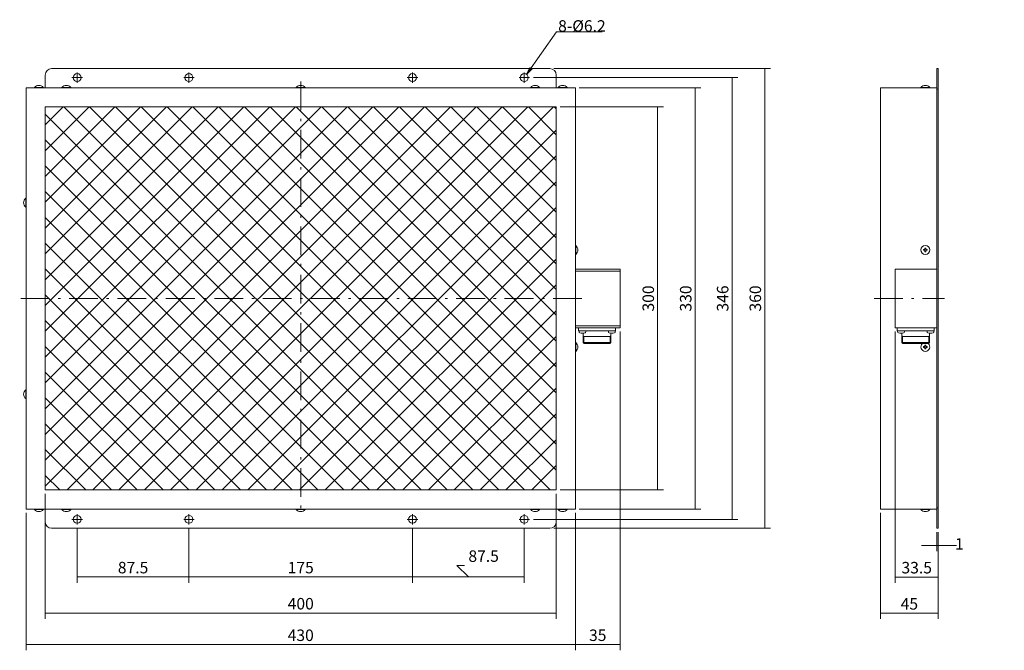
# Model space of a CAD drawing. Units: millimetres. Extents: x 277 to 1048, y 194 to 688.
import ezdxf

# ---------------------------------------------------------------- set-up
doc = ezdxf.new("R2010")
doc.units = ezdxf.units.MM
doc.header["$LTSCALE"] = 0.75
doc.linetypes.add('DASHDOT', pattern=[50.5, 30, -9, 2.5, -9])
for name, color, linetype, lineweight in [('1', 7, 'Continuous', 9), ('5', 1, 'DASHDOT', 9), ('8', 4, 'Continuous', 9), ('9', 2, 'Continuous', 9)]:
    doc.layers.add(name, color=color, linetype=linetype, lineweight=lineweight)
doc.styles.get("Standard").update_dxf_attribs({"font": 'txt', "bigfont": 'bigfont'})
doc.styles.add('ＭＳ ゴシック', font='txt')
doc.dimstyles.get("Standard").update_dxf_attribs({"dimtxt": 0.18, "dimasz": 0.18, "dimexe": 0.18, "dimexo": 0.0625, "dimgap": 0.09, "dimtad": 0, "dimtih": 1, "dimtoh": 1, "dimdec": 4, "dimzin": 0, "dimdsep": 46, "dimtxsty": 'Standard', "dimcen": 0.09, "dimadec": 0, "dimazin": 0, "dimtfac": 1, "dimtdec": 4, "dimtofl": 0, "dimtmove": 0, "dimatfit": 3, "dimfxl": 1, "dimtolj": 1, "dimtzin": 0, "dimarcsym": 0})

# ---------------------------------------------------------------- blocks, each defined once
blk = doc.blocks.new('_OPEN')
at = {"color": 0}
for q in [(-1, 0.17), (-1, -0.17), (-1, 0)]:
    blk.add_line((0, 0), q, dxfattribs=at)
blk = doc.blocks.new('_ARROWFILLED')
at = {"color": 0}
blk.add_solid([(0, 0), (-1, -0.17), (-1, 0.17), (0, 0)], dxfattribs=at)
blk = doc.blocks.new('Dim1')
at = {"layer": '8', "color": 4, "linetype": 'Continuous', "lineweight": 9}
for p, q in [((995.25, 286.62), (995.25, 271.7)), ((996.25, 286.62), (996.25, 271.7)), ((983.25, 276.2), (1010.58, 276.2))]:
    blk.add_line(p, q, dxfattribs=at)
at = {"layer": '8', "color": 4, "linetype": 'Continuous', "lineweight": 9, "xscale": 6, "yscale": 6, "zscale": 6}
for p, rotation in [((995.25, 276.2), 359.9999999999997), ((996.25, 276.2), 179.9999999999995)]:
    blk.add_blockref('_ARROWFILLED', p, dxfattribs=dict(at, rotation=rotation))
at = {"layer": '8', "color": 4, "linetype": 'Continuous', "lineweight": 9, "insert": (1012.83, 276.2), "char_height": 9, "width": 10.7143, "attachment_point": 5, "style": 'ＭＳ ゴシック'}
blk.add_mtext('1', dxfattribs=at)
blk = doc.blocks.new('*G18')
at = {"layer": '5', "color": 1, "linetype": 'DASHDOT', "lineweight": 9}
blk.add_line((322.31, 642.62), (322.31, 646.72), dxfattribs=at)
blk = doc.blocks.new('*G19')
at = {"layer": '5', "color": 1, "linetype": 'DASHDOT', "lineweight": 9}
blk.add_line((322.31, 642.62), (318.21, 642.62), dxfattribs=at)
blk = doc.blocks.new('*G20')
at = {"layer": '5', "color": 1, "linetype": 'DASHDOT', "lineweight": 9}
blk.add_line((322.31, 642.62), (322.31, 638.52), dxfattribs=at)
blk = doc.blocks.new('*G21')
at = {"layer": '5', "color": 1, "linetype": 'DASHDOT', "lineweight": 9}
blk.add_line((322.31, 642.62), (326.41, 642.62), dxfattribs=at)
blk = doc.blocks.new('*G17')
for name in ['*G19', '*G18', '*G20', '*G21']:
    blk.add_blockref(name, (0, 0))
blk = doc.blocks.new('*G23')
at = {"layer": '5', "color": 1, "linetype": 'DASHDOT', "lineweight": 9}
blk.add_line((409.81, 642.62), (409.81, 646.72), dxfattribs=at)
blk = doc.blocks.new('*G24')
at = {"layer": '5', "color": 1, "linetype": 'DASHDOT', "lineweight": 9}
blk.add_line((409.81, 642.62), (405.71, 642.62), dxfattribs=at)
blk = doc.blocks.new('*G25')
at = {"layer": '5', "color": 1, "linetype": 'DASHDOT', "lineweight": 9}
blk.add_line((409.81, 642.62), (409.81, 638.52), dxfattribs=at)
blk = doc.blocks.new('*G26')
at = {"layer": '5', "color": 1, "linetype": 'DASHDOT', "lineweight": 9}
blk.add_line((409.81, 642.62), (413.91, 642.62), dxfattribs=at)
blk = doc.blocks.new('*G22')
for name in ['*G24', '*G23', '*G25', '*G26']:
    blk.add_blockref(name, (0, 0))
blk = doc.blocks.new('*G28')
at = {"layer": '5', "color": 1, "linetype": 'DASHDOT', "lineweight": 9}
blk.add_line((584.81, 642.62), (584.81, 646.72), dxfattribs=at)
blk = doc.blocks.new('*G29')
at = {"layer": '5', "color": 1, "linetype": 'DASHDOT', "lineweight": 9}
blk.add_line((584.81, 642.62), (580.71, 642.62), dxfattribs=at)
blk = doc.blocks.new('*G30')
at = {"layer": '5', "color": 1, "linetype": 'DASHDOT', "lineweight": 9}
blk.add_line((584.81, 642.62), (584.81, 638.52), dxfattribs=at)
blk = doc.blocks.new('*G31')
at = {"layer": '5', "color": 1, "linetype": 'DASHDOT', "lineweight": 9}
blk.add_line((584.81, 642.62), (588.91, 642.62), dxfattribs=at)
blk = doc.blocks.new('*G27')
for name in ['*G29', '*G28', '*G30', '*G31']:
    blk.add_blockref(name, (0, 0))
blk = doc.blocks.new('*G33')
at = {"layer": '5', "color": 1, "linetype": 'DASHDOT', "lineweight": 9}
blk.add_line((672.31, 642.62), (672.31, 646.72), dxfattribs=at)
blk = doc.blocks.new('*G34')
at = {"layer": '5', "color": 1, "linetype": 'DASHDOT', "lineweight": 9}
blk.add_line((672.31, 642.62), (668.21, 642.62), dxfattribs=at)
blk = doc.blocks.new('*G35')
at = {"layer": '5', "color": 1, "linetype": 'DASHDOT', "lineweight": 9}
blk.add_line((672.31, 642.62), (672.31, 638.52), dxfattribs=at)
blk = doc.blocks.new('*G36')
at = {"layer": '5', "color": 1, "linetype": 'DASHDOT', "lineweight": 9}
blk.add_line((672.31, 642.62), (676.41, 642.62), dxfattribs=at)
blk = doc.blocks.new('*G32')
for name in ['*G34', '*G33', '*G35', '*G36']:
    blk.add_blockref(name, (0, 0))
blk = doc.blocks.new('*G38')
at = {"layer": '5', "color": 1, "linetype": 'DASHDOT', "lineweight": 9}
blk.add_line((672.31, 296.62), (672.31, 300.72), dxfattribs=at)
blk = doc.blocks.new('*G39')
at = {"layer": '5', "color": 1, "linetype": 'DASHDOT', "lineweight": 9}
blk.add_line((672.31, 296.62), (668.21, 296.62), dxfattribs=at)
blk = doc.blocks.new('*G40')
at = {"layer": '5', "color": 1, "linetype": 'DASHDOT', "lineweight": 9}
blk.add_line((672.31, 296.62), (672.31, 292.52), dxfattribs=at)
blk = doc.blocks.new('*G41')
at = {"layer": '5', "color": 1, "linetype": 'DASHDOT', "lineweight": 9}
blk.add_line((672.31, 296.62), (676.41, 296.62), dxfattribs=at)
blk = doc.blocks.new('*G37')
for name in ['*G38', '*G39', '*G40', '*G41']:
    blk.add_blockref(name, (0, 0))
blk = doc.blocks.new('*G43')
at = {"layer": '5', "color": 1, "linetype": 'DASHDOT', "lineweight": 9}
blk.add_line((584.81, 296.62), (584.81, 300.72), dxfattribs=at)
blk = doc.blocks.new('*G44')
at = {"layer": '5', "color": 1, "linetype": 'DASHDOT', "lineweight": 9}
blk.add_line((584.81, 296.62), (580.71, 296.62), dxfattribs=at)
blk = doc.blocks.new('*G45')
at = {"layer": '5', "color": 1, "linetype": 'DASHDOT', "lineweight": 9}
blk.add_line((584.81, 296.62), (584.81, 292.52), dxfattribs=at)
blk = doc.blocks.new('*G46')
at = {"layer": '5', "color": 1, "linetype": 'DASHDOT', "lineweight": 9}
blk.add_line((584.81, 296.62), (588.91, 296.62), dxfattribs=at)
blk = doc.blocks.new('*G42')
for name in ['*G43', '*G44', '*G45', '*G46']:
    blk.add_blockref(name, (0, 0))
blk = doc.blocks.new('*G48')
at = {"layer": '5', "color": 1, "linetype": 'DASHDOT', "lineweight": 9}
blk.add_line((409.81, 296.62), (409.81, 300.72), dxfattribs=at)
blk = doc.blocks.new('*G49')
at = {"layer": '5', "color": 1, "linetype": 'DASHDOT', "lineweight": 9}
blk.add_line((409.81, 296.62), (405.71, 296.62), dxfattribs=at)
blk = doc.blocks.new('*G50')
at = {"layer": '5', "color": 1, "linetype": 'DASHDOT', "lineweight": 9}
blk.add_line((409.81, 296.62), (409.81, 292.52), dxfattribs=at)
blk = doc.blocks.new('*G51')
at = {"layer": '5', "color": 1, "linetype": 'DASHDOT', "lineweight": 9}
blk.add_line((409.81, 296.62), (413.91, 296.62), dxfattribs=at)
blk = doc.blocks.new('*G47')
for name in ['*G48', '*G49', '*G50', '*G51']:
    blk.add_blockref(name, (0, 0))
blk = doc.blocks.new('*G53')
at = {"layer": '5', "color": 1, "linetype": 'DASHDOT', "lineweight": 9}
blk.add_line((322.31, 296.62), (322.31, 300.72), dxfattribs=at)
blk = doc.blocks.new('*G54')
at = {"layer": '5', "color": 1, "linetype": 'DASHDOT', "lineweight": 9}
blk.add_line((322.31, 296.62), (318.21, 296.62), dxfattribs=at)
blk = doc.blocks.new('*G55')
at = {"layer": '5', "color": 1, "linetype": 'DASHDOT', "lineweight": 9}
blk.add_line((322.31, 296.62), (322.31, 292.52), dxfattribs=at)
blk = doc.blocks.new('*G56')
at = {"layer": '5', "color": 1, "linetype": 'DASHDOT', "lineweight": 9}
blk.add_line((322.31, 296.62), (326.41, 296.62), dxfattribs=at)
blk = doc.blocks.new('*G52')
for name in ['*G53', '*G54', '*G55', '*G56']:
    blk.add_blockref(name, (0, 0))
blk = doc.blocks.new('Dim2')
at = {"layer": '8', "color": 4, "linetype": 'Continuous', "lineweight": 9}
for p, q in [((297.31, 316.62), (297.31, 218.72)), ((697.31, 316.62), (697.31, 218.72)), ((697.31, 223.22), (297.31, 223.22))]:
    blk.add_line(p, q, dxfattribs=at)
at = {"layer": '8', "color": 4, "linetype": 'Continuous', "lineweight": 9, "xscale": 6, "yscale": 6, "zscale": 6}
for p, rotation in [((297.31, 223.22), 179.9999999999998), ((697.31, 223.22), 359.9999999999997)]:
    blk.add_blockref('_ARROWFILLED', p, dxfattribs=dict(at, rotation=rotation))
at = {"layer": '8', "color": 4, "linetype": 'Continuous', "lineweight": 9, "insert": (497.31, 223.22), "char_height": 9, "width": 115.7143, "attachment_point": 8, "style": 'ＭＳ ゴシック'}
blk.add_mtext('400', dxfattribs=at)
blk = doc.blocks.new('Dim3')
at = {"layer": '8', "color": 4, "linetype": 'Continuous', "lineweight": 9}
for p, q in [((282.31, 301.62), (282.31, 194.03)), ((712.31, 301.62), (712.31, 194.03)), ((712.31, 198.53), (282.31, 198.53))]:
    blk.add_line(p, q, dxfattribs=at)
at = {"layer": '8', "color": 4, "linetype": 'Continuous', "lineweight": 9, "xscale": 6, "yscale": 6, "zscale": 6}
for p, rotation in [((282.31, 198.53), 179.9999999999998), ((712.31, 198.53), 359.9999999999997)]:
    blk.add_blockref('_ARROWFILLED', p, dxfattribs=dict(at, rotation=rotation))
at = {"layer": '8', "color": 4, "linetype": 'Continuous', "lineweight": 9, "insert": (497.31, 198.53), "char_height": 9, "width": 115.7143, "attachment_point": 8, "style": 'ＭＳ ゴシック'}
blk.add_mtext('430', dxfattribs=at)
blk = doc.blocks.new('Dim4')
at = {"layer": '8', "color": 4, "linetype": 'Continuous', "lineweight": 9}
for p, q in [((747.31, 443.62), (747.31, 194.03)), ((712.31, 301.62), (712.31, 194.03)), ((747.31, 198.53), (712.31, 198.53))]:
    blk.add_line(p, q, dxfattribs=at)
at = {"layer": '8', "color": 4, "linetype": 'Continuous', "lineweight": 9, "xscale": 6, "yscale": 6, "zscale": 6}
for p, rotation in [((712.31, 198.53), 179.9999999999998), ((747.31, 198.53), 359.9999999999997)]:
    blk.add_blockref('_ARROWFILLED', p, dxfattribs=dict(at, rotation=rotation))
at = {"layer": '8', "color": 4, "linetype": 'Continuous', "lineweight": 9, "insert": (729.81, 198.53), "char_height": 9, "width": 72.8571, "attachment_point": 8, "style": 'ＭＳ ゴシック'}
blk.add_mtext('35', dxfattribs=at)
blk = doc.blocks.new('Dim5')
at = {"layer": '8', "color": 4, "linetype": 'Continuous', "lineweight": 9}
for p, q in [((584.81, 289.52), (584.81, 247.01)), ((672.31, 289.52), (672.31, 247.01)), ((628.56, 251.51), (619.56, 260.51)), ((619.56, 260.51), (625.56, 260.51)), ((584.81, 251.51), (672.31, 251.51))]:
    blk.add_line(p, q, dxfattribs=at)
at = {"layer": '8', "color": 4, "linetype": 'Continuous', "lineweight": 9, "xscale": 6, "yscale": 6, "zscale": 6}
for p, rotation in [((584.81, 251.51), 179.9999999999998), ((672.31, 251.51), 359.9999999999997)]:
    blk.add_blockref('_ARROWFILLED', p, dxfattribs=dict(at, rotation=rotation))
at = {"layer": '8', "color": 4, "linetype": 'Continuous', "lineweight": 9, "insert": (628.56, 260.51), "char_height": 9, "width": 137.1429, "attachment_point": 7, "style": 'ＭＳ ゴシック'}
blk.add_mtext('87.5', dxfattribs=at)
blk = doc.blocks.new('Dim6')
at = {"layer": '8', "color": 4, "linetype": 'Continuous', "lineweight": 9}
for p, q in [((322.31, 289.52), (322.31, 247.01)), ((409.81, 289.52), (409.81, 247.01)), ((409.81, 251.51), (322.31, 251.51))]:
    blk.add_line(p, q, dxfattribs=at)
at = {"layer": '8', "color": 4, "linetype": 'Continuous', "lineweight": 9, "xscale": 6, "yscale": 6, "zscale": 6}
for p, rotation in [((322.31, 251.51), 179.9999999999998), ((409.81, 251.51), 359.9999999999997)]:
    blk.add_blockref('_ARROWFILLED', p, dxfattribs=dict(at, rotation=rotation))
at = {"layer": '8', "color": 4, "linetype": 'Continuous', "lineweight": 9, "insert": (366.06, 251.51), "char_height": 9, "width": 137.1429, "attachment_point": 8, "style": 'ＭＳ ゴシック'}
blk.add_mtext('87.5', dxfattribs=at)
blk = doc.blocks.new('Dim7')
at = {"layer": '8', "color": 4, "linetype": 'Continuous', "lineweight": 9}
for p, q in [((951.25, 301.62), (951.25, 218.62)), ((996.25, 286.62), (996.25, 218.62)), ((951.25, 223.12), (996.25, 223.12))]:
    blk.add_line(p, q, dxfattribs=at)
at = {"layer": '8', "color": 4, "linetype": 'Continuous', "lineweight": 9, "xscale": 6, "yscale": 6, "zscale": 6}
for p, rotation in [((951.25, 223.12), 179.9999999999998), ((996.25, 223.12), 359.9999999999997)]:
    blk.add_blockref('_ARROWFILLED', p, dxfattribs=dict(at, rotation=rotation))
at = {"layer": '8', "color": 4, "linetype": 'Continuous', "lineweight": 9, "insert": (973.75, 223.12), "char_height": 9, "width": 72.8571, "attachment_point": 8, "style": 'ＭＳ ゴシック'}
blk.add_mtext('45', dxfattribs=at)
blk = doc.blocks.new('Dim8')
at = {"layer": '8', "color": 4, "linetype": 'Continuous', "lineweight": 9}
for p, q in [((962.75, 443.62), (962.75, 246.95)), ((996.25, 286.62), (996.25, 246.95)), ((996.25, 251.45), (962.75, 251.45))]:
    blk.add_line(p, q, dxfattribs=at)
at = {"layer": '8', "color": 4, "linetype": 'Continuous', "lineweight": 9, "xscale": 6, "yscale": 6, "zscale": 6}
for p, rotation in [((962.75, 251.45), 179.9999999999998), ((996.25, 251.45), 359.9999999999997)]:
    blk.add_blockref('_ARROWFILLED', p, dxfattribs=dict(at, rotation=rotation))
at = {"layer": '8', "color": 4, "linetype": 'Continuous', "lineweight": 9, "insert": (979.5, 251.45), "char_height": 9, "width": 137.1429, "attachment_point": 8, "style": 'ＭＳ ゴシック'}
blk.add_mtext('33.5', dxfattribs=at)
blk = doc.blocks.new('Dim9')
at = {"layer": '8', "color": 4, "linetype": 'Continuous', "lineweight": 9}
for p, q in [((409.81, 289.52), (409.81, 247.01)), ((584.81, 289.52), (584.81, 247.01)), ((409.81, 251.51), (584.81, 251.51))]:
    blk.add_line(p, q, dxfattribs=at)
at = {"layer": '8', "color": 4, "linetype": 'Continuous', "lineweight": 9, "xscale": 6, "yscale": 6, "zscale": 6}
for p, rotation in [((409.81, 251.51), 179.9999999999998), ((584.81, 251.51), 359.9999999999997)]:
    blk.add_blockref('_ARROWFILLED', p, dxfattribs=dict(at, rotation=rotation))
at = {"layer": '8', "color": 4, "linetype": 'Continuous', "lineweight": 9, "insert": (497.31, 251.51), "char_height": 9, "width": 109.2857, "attachment_point": 8, "style": 'ＭＳ ゴシック'}
blk.add_mtext('175', dxfattribs=at)
blk = doc.blocks.new('Dim10')
at = {"layer": '8', "color": 4, "linetype": 'Continuous', "lineweight": 9}
for p, q in [((700.31, 619.62), (781.18, 619.62)), ((776.68, 619.62), (776.68, 319.62)), ((700.31, 319.62), (781.18, 319.62))]:
    blk.add_line(p, q, dxfattribs=at)
at = {"layer": '8', "color": 4, "linetype": 'Continuous', "lineweight": 9, "xscale": 6, "yscale": 6, "zscale": 6}
for p, rotation in [((776.68, 619.62), 89.99999999999991), ((776.68, 319.62), 269.9999999999999)]:
    blk.add_blockref('_ARROWFILLED', p, dxfattribs=dict(at, rotation=rotation))
at = {"layer": '8', "color": 4, "linetype": 'Continuous', "lineweight": 9, "insert": (776.68, 469.62), "char_height": 9, "width": 115.7143, "attachment_point": 8, "rotation": 90, "style": 'ＭＳ ゴシック'}
blk.add_mtext('300', dxfattribs=at)
blk = doc.blocks.new('Dim11')
at = {"layer": '8', "color": 4, "linetype": 'Continuous', "lineweight": 9}
for p, q in [((715.31, 634.62), (810.49, 634.62)), ((805.99, 634.62), (805.99, 304.62)), ((715.31, 304.62), (810.49, 304.62))]:
    blk.add_line(p, q, dxfattribs=at)
at = {"layer": '8', "color": 4, "linetype": 'Continuous', "lineweight": 9, "xscale": 6, "yscale": 6, "zscale": 6}
for p, rotation in [((805.99, 634.62), 89.9999999999999), ((805.99, 304.62), 269.9999999999999)]:
    blk.add_blockref('_ARROWFILLED', p, dxfattribs=dict(at, rotation=rotation))
at = {"layer": '8', "color": 4, "linetype": 'Continuous', "lineweight": 9, "insert": (805.99, 469.62), "char_height": 9, "width": 115.7143, "attachment_point": 8, "rotation": 90, "style": 'ＭＳ ゴシック'}
blk.add_mtext('330', dxfattribs=at)
blk = doc.blocks.new('Dim12')
at = {"layer": '8', "color": 4, "linetype": 'Continuous', "lineweight": 9}
for p, q in [((679.41, 642.62), (839.42, 642.62)), ((834.92, 642.62), (834.92, 296.62)), ((679.41, 296.62), (839.42, 296.62))]:
    blk.add_line(p, q, dxfattribs=at)
at = {"layer": '8', "color": 4, "linetype": 'Continuous', "lineweight": 9, "xscale": 6, "yscale": 6, "zscale": 6}
for p, rotation in [((834.92, 642.62), 89.9999999999999), ((834.92, 296.62), 269.9999999999999)]:
    blk.add_blockref('_ARROWFILLED', p, dxfattribs=dict(at, rotation=rotation))
at = {"layer": '8', "color": 4, "linetype": 'Continuous', "lineweight": 9, "insert": (834.92, 469.62), "char_height": 9, "width": 115.7143, "attachment_point": 8, "rotation": 90, "style": 'ＭＳ ゴシック'}
blk.add_mtext('346', dxfattribs=at)
blk = doc.blocks.new('Dim13')
at = {"layer": '8', "color": 4, "linetype": 'Continuous', "lineweight": 9}
for p, q in [((695.31, 649.62), (864.99, 649.62)), ((860.49, 649.62), (860.49, 289.62)), ((695.31, 289.62), (864.99, 289.62))]:
    blk.add_line(p, q, dxfattribs=at)
at = {"layer": '8', "color": 4, "linetype": 'Continuous', "lineweight": 9, "xscale": 6, "yscale": 6, "zscale": 6}
for p, rotation in [((860.49, 649.62), 89.99999999999991), ((860.49, 289.62), 269.9999999999999)]:
    blk.add_blockref('_ARROWFILLED', p, dxfattribs=dict(at, rotation=rotation))
at = {"layer": '8', "color": 4, "linetype": 'Continuous', "lineweight": 9, "insert": (860.49, 469.62), "char_height": 9, "width": 115.7143, "attachment_point": 8, "rotation": 90, "style": 'ＭＳ ゴシック'}
blk.add_mtext('360', dxfattribs=at)

msp = doc.modelspace()

# ---------------------------------------------------------------- hatches: boundary and pattern name
at = {"layer": '9', "linetype": 'Continuous', "lineweight": 9}
h = msp.add_hatch(dxfattribs=at)
h.set_pattern_fill('', color=2, scale=0.333333, style=0, pattern_type=2)
h.set_pattern_definition([(315, (38.827, 1013.856), (10.10279, 10.10279), []), (45, (38.827, 1013.856), (-10.10279, 10.10279), [])])
h.paths.add_polyline_path([(497.31, 319.622), (697.31, 319.622), (697.31, 469.622), (497.31, 469.622)], flags=0)
h.paths.add_polyline_path([(497.31, 469.622), (697.31, 469.622), (697.31, 619.622), (497.31, 619.622)], flags=0)
h.paths.add_polyline_path([(497.31, 469.622), (497.31, 619.622), (297.31, 619.622), (297.31, 469.622)], flags=0)
h.paths.add_polyline_path([(297.31, 319.622), (497.31, 319.622), (497.31, 469.622), (297.31, 469.622)], flags=0)

# ---------------------------------------------------------------- linework, layer by layer
at = {"layer": '1', "color": 7, "linetype": 'Continuous', "lineweight": 9}
for p, q in [((302.31, 649.622), (692.31, 649.622)), ((995.249, 649.622), (995.249, 289.622)), ((995.249, 649.622), (996.249, 649.622)), ((996.249, 649.622), (996.249, 289.622)), ((297.31, 644.622), (297.31, 634.622)), ((697.31, 644.622), (697.31, 634.622)), ((282.31, 304.622), (282.31, 634.622)), ((712.31, 634.622), (282.31, 634.622)), ((295.76, 634.939), (288.86, 634.939)), ((288.86, 634.622), (288.86, 634.939)), ((295.76, 634.622), (295.76, 634.939)), ((317.26, 634.939), (310.36, 634.939)), ((310.36, 634.622), (310.36, 634.939)), ((317.26, 634.622), (317.26, 634.939)), ((500.76, 634.939), (493.86, 634.939)), ((493.86, 634.622), (493.86, 634.939)), ((500.76, 634.622), (500.76, 634.939)), ((677.36, 634.939), (684.26, 634.939)), ((677.36, 634.622), (677.36, 634.939)), ((684.26, 634.622), (684.26, 634.939)), ((698.86, 634.939), (705.76, 634.939)), ((698.86, 634.622), (698.86, 634.939)), ((705.76, 634.622), (705.76, 634.939)), ((712.31, 304.622), (712.31, 634.622)), ((951.249, 634.622), (951.249, 304.622)), ((951.249, 634.622), (995.249, 634.622)), ((989.699, 634.939), (982.799, 634.939)), ((982.799, 634.622), (982.799, 634.939)), ((989.699, 634.622), (989.699, 634.939)), ((995.249, 633.622), (996.249, 633.622)), ((281.994, 541.172), (281.994, 548.072)), ((282.31, 548.072), (281.994, 548.072)), ((282.31, 541.172), (281.994, 541.172)), ((712.31, 511.072), (712.627, 511.072)), ((712.627, 504.172), (712.627, 511.072)), ((985.949, 508.422), (985.949, 509.072)), ((986.549, 509.072), (985.949, 509.072)), ((986.549, 508.422), (986.549, 509.072)), ((712.31, 504.172), (712.627, 504.172)), ((985.449, 507.922), (984.799, 507.922)), ((984.799, 507.922), (984.799, 507.322)), ((985.449, 507.322), (984.799, 507.322)), ((985.949, 506.822), (985.949, 506.172)), ((985.949, 506.172), (986.549, 506.172)), ((986.549, 506.822), (986.549, 506.172)), ((987.049, 507.922), (987.699, 507.922)), ((987.049, 507.322), (987.699, 507.322)), ((987.699, 507.322), (987.699, 507.922)), ((747.31, 492.622), (712.31, 492.622)), ((747.31, 491.122), (712.31, 491.122)), ((747.31, 446.622), (747.31, 492.622)), ((962.749, 492.622), (995.249, 492.622)), ((962.749, 492.622), (962.749, 446.622)), ((747.31, 448.122), (712.31, 448.122)), ((747.31, 446.622), (712.31, 446.622)), ((714.81, 444.322), (714.81, 446.622)), ((743.81, 444.322), (714.81, 444.322)), ((720.599, 444.322), (715.099, 444.322)), ((715.099, 444.322), (715.141, 443.518)), ((718.46, 442.349), (718.46, 435.122)), ((718.999, 439.822), (718.46, 440.755)), ((718.46, 439.822), (740.16, 439.822)), ((718.999, 439.822), (718.999, 434.584)), ((720.599, 444.322), (720.557, 443.518)), ((743.599, 444.322), (738.099, 444.322)), ((738.099, 444.322), (738.141, 443.518)), ((739.622, 439.822), (740.16, 440.755)), ((739.622, 439.822), (739.622, 434.584)), ((740.16, 442.356), (740.16, 435.122)), ((743.599, 444.322), (743.557, 443.518)), ((743.81, 444.322), (743.81, 446.622)), ((962.749, 446.622), (995.249, 446.622)), ((964.249, 444.322), (964.249, 446.622)), ((993.249, 444.322), (964.249, 444.322)), ((970.038, 444.322), (964.538, 444.322)), ((964.538, 444.322), (964.58, 443.518)), ((967.899, 442.349), (967.899, 435.122)), ((968.437, 439.822), (967.899, 440.755)), ((967.899, 439.822), (989.599, 439.822)), ((968.437, 439.822), (968.437, 434.584)), ((970.038, 444.322), (969.996, 443.518)), ((993.038, 444.322), (987.538, 444.322)), ((987.538, 444.322), (987.58, 443.518)), ((989.06, 439.822), (989.599, 440.755)), ((989.06, 439.822), (989.06, 434.584)), ((989.599, 442.356), (989.599, 435.122)), ((993.038, 444.322), (992.996, 443.518)), ((993.249, 444.322), (993.249, 446.622)), ((712.31, 435.072), (712.627, 435.072)), ((712.627, 435.072), (712.627, 428.172)), ((719.26, 434.322), (718.46, 435.122)), ((718.46, 435.122), (740.16, 435.122)), ((719.26, 434.322), (739.36, 434.322)), ((739.36, 434.322), (740.16, 435.122)), ((968.699, 434.322), (967.899, 435.122)), ((967.899, 435.122), (989.599, 435.122)), ((968.699, 434.322), (988.799, 434.322)), ((985.449, 431.922), (984.799, 431.922)), ((984.799, 431.922), (984.799, 431.322)), ((985.949, 432.422), (985.949, 433.072)), ((986.549, 433.072), (985.949, 433.072)), ((986.549, 432.422), (986.549, 433.072)), ((987.049, 431.922), (987.699, 431.922)), ((987.699, 431.322), (987.699, 431.922)), ((988.799, 434.322), (989.599, 435.122)), ((712.31, 428.172), (712.627, 428.172)), ((985.449, 431.322), (984.799, 431.322)), ((985.949, 430.822), (985.949, 430.172)), ((985.949, 430.172), (986.549, 430.172)), ((986.549, 430.822), (986.549, 430.172)), ((987.049, 431.322), (987.699, 431.322)), ((281.994, 398.072), (281.994, 391.172)), ((282.31, 398.072), (281.994, 398.072)), ((282.31, 391.172), (281.994, 391.172)), ((712.31, 304.622), (282.31, 304.622)), ((288.86, 304.622), (288.86, 304.306)), ((295.76, 304.306), (288.86, 304.306)), ((295.76, 304.622), (295.76, 304.306)), ((297.31, 294.622), (297.31, 304.622)), ((310.36, 304.622), (310.36, 304.306)), ((317.26, 304.306), (310.36, 304.306)), ((317.26, 304.622), (317.26, 304.306)), ((493.86, 304.622), (493.86, 304.306)), ((500.76, 304.306), (493.86, 304.306)), ((500.76, 304.622), (500.76, 304.306)), ((677.36, 304.622), (677.36, 304.306)), ((677.36, 304.306), (684.26, 304.306)), ((684.26, 304.622), (684.26, 304.306)), ((697.31, 294.622), (697.31, 304.622)), ((698.86, 304.622), (698.86, 304.306)), ((698.86, 304.306), (705.76, 304.306)), ((705.76, 304.622), (705.76, 304.306)), ((951.249, 304.622), (995.249, 304.622)), ((982.799, 304.622), (982.799, 304.306)), ((989.699, 304.306), (982.799, 304.306)), ((989.699, 304.622), (989.699, 304.306)), ((995.249, 305.622), (996.249, 305.622)), ((302.31, 289.622), (692.31, 289.622)), ((995.249, 289.622), (996.249, 289.622))]:
    msp.add_line(p, q, dxfattribs=at)
msp.add_lwpolyline([(297.31, 319.622), (697.31, 319.622), (697.31, 619.622), (297.31, 619.622), (297.31, 319.622)], dxfattribs=at)
for centre, radius in [((322.31, 642.622), 3.1), ((409.81, 642.622), 3.1), ((584.81, 642.622), 3.1), ((672.31, 642.622), 3.1), ((986.249, 507.622), 3.45), ((322.31, 296.622), 3.1), ((409.81, 296.622), 3.1), ((584.81, 296.622), 3.1), ((672.31, 296.622), 3.1)]:
    msp.add_circle(centre, radius, dxfattribs=at)
for centre, radius, start, end in [((302.31, 644.622), 5, 90, 180), ((692.31, 644.622), 5, 0, 90), ((292.31, 631.972), 4.55, 40.695699, 139.304301), ((313.81, 631.972), 4.55, 40.695699, 139.304301), ((497.31, 631.972), 4.55, 40.695699, 139.304301), ((680.81, 631.972), 4.55, 40.695699, 139.304301), ((702.31, 631.972), 4.55, 40.695699, 139.304301), ((986.249, 631.972), 4.55, 40.695699, 139.304301), ((284.961, 544.622), 4.55, 130.695699, 229.304301), ((709.66, 507.622), 4.55, 310.695699, 49.304301), ((985.449, 508.422), 0.5, 270, 0), ((985.449, 506.822), 0.5, 0, 90), ((987.049, 508.422), 0.5, 180, 270), ((987.049, 506.822), 0.5, 90, 180), ((716.14, 443.571), 1, 183, 253.448644), ((717.849, 449.322), 7, 253.448644, 286.551356), ((719.559, 443.571), 1, 286.551356, 357), ((739.14, 443.571), 1, 183, 253.448644), ((740.849, 449.322), 7, 253.448644, 286.551356), ((742.559, 443.571), 1, 286.551356, 357), ((965.579, 443.571), 1, 183, 253.448644), ((967.288, 449.322), 7, 253.448644, 286.551356), ((968.997, 443.571), 1, 286.551356, 357), ((988.579, 443.571), 1, 183, 253.448644), ((990.288, 449.322), 7, 253.448644, 286.551356), ((991.997, 443.571), 1, 286.551356, 357), ((709.66, 431.622), 4.55, 310.695699, 49.304301), ((986.249, 431.622), 3.45, 128.49995, 51.50005), ((985.449, 432.422), 0.5, 270, 0), ((987.049, 432.422), 0.5, 180, 270), ((985.449, 430.822), 0.5, 0, 90), ((987.049, 430.822), 0.5, 90, 180), ((284.961, 394.622), 4.55, 130.695699, 229.304301), ((292.31, 307.273), 4.55, 220.695699, 319.304301), ((313.81, 307.273), 4.55, 220.695699, 319.304301), ((497.31, 307.273), 4.55, 220.695699, 319.304301), ((680.81, 307.273), 4.55, 220.695699, 319.304301), ((702.31, 307.273), 4.55, 220.695699, 319.304301), ((986.249, 307.273), 4.55, 220.695699, 319.304301), ((302.31, 294.622), 5, 180, 270), ((692.31, 294.622), 5, 270, 0)]:
    msp.add_arc(centre, radius, start, end, dxfattribs=at)
at = {"layer": '5', "color": 1, "linetype": 'DASHDOT', "lineweight": 9}
for p, q in [((497.31, 639.622), (497.31, 299.622)), ((717.31, 469.622), (277.31, 469.622)), ((946.249, 469.622), (1001.249, 469.622))]:
    msp.add_line(p, q, dxfattribs=at)
at = {"layer": '8', "color": 4, "linetype": 'Continuous', "lineweight": 9}
msp.add_lwpolyline([(674.095, 645.157), (697.606, 678.559), (698.793, 678.559), (733.293, 678.559)], dxfattribs=at)

# ---------------------------------------------------------------- block references
for name in ['*G17', '*G22', '*G27', '*G32', '*G52', '*G47', '*G42', '*G37']:
    msp.add_blockref(name, (0, 0))
at = {"layer": '8', "color": 4, "linetype": 'Continuous', "lineweight": 9, "xscale": 6, "yscale": 6, "zscale": 6, "rotation": 234.8582221794616}
msp.add_blockref('_OPEN', (674.095, 645.157), dxfattribs=at)

# ---------------------------------------------------------------- texts
at = {"layer": '8', "color": 4, "linetype": 'Continuous', "lineweight": 9, "insert": (698.793, 678.559), "char_height": 9, "width": 48.881, "attachment_point": 7}
msp.add_mtext('{\\fＭＳ ゴシック;\\T1.016260;8-Ø6.2}', dxfattribs=at)

# ---------------------------------------------------------------- dimensions: what is measured, and where the dimension line sits
at = {"layer": '8', "color": 4, "linetype": 'Continuous', "lineweight": 9}
for base, p1, p2, picture, middle in [((860.486, 289.622), (692.31, 649.622), (692.31, 289.622), 'Dim13', (860.486, 469.622)), ((834.921, 296.622), (676.41, 642.622), (676.41, 296.622), 'Dim12', (834.921, 469.622)), ((805.995, 304.622), (712.31, 634.622), (712.31, 304.622), 'Dim11', (805.995, 469.622)), ((776.683, 319.622), (697.31, 619.622), (697.31, 319.622), 'Dim10', (776.683, 469.622))]:
    dim = msp.add_linear_dim(base=base, p1=p1, p2=p2, angle=270, dimstyle='Standard', override={"dimscale": 1, "dimtxt": 9, "dimasz": 6, "dimexe": 4.5, "dimexo": 3, "dimgap": 0, "dimtad": 1, "dimtih": 0, "dimtoh": 0, "dimdec": 2, "dimzin": 8, "dimtxsty": 'ＭＳ ゴシック', "dimsah": 1, "dimse1": 0, "dimse2": 0, "dimtix": 0, "dimtofl": 1, "dimtmove": 1, "dimatfit": 2, "dimtzin": 8}, dxfattribs=at)
    dim.commit()
    dim.dimension.update_dxf_attribs({"geometry": picture, "text_midpoint": middle, "dimtype": 160, "text_rotation": 90})
for base, p1, p2, picture, middle in [((712.31, 198.533), (747.31, 446.622), (712.31, 304.622), 'Dim4', (729.81, 198.533)), ((962.749, 251.454), (996.249, 289.622), (962.749, 446.622), 'Dim8', (979.499, 251.454)), ((297.31, 223.219), (697.31, 319.622), (297.31, 319.622), 'Dim2', (497.31, 223.219)), ((282.31, 198.533), (712.31, 304.622), (282.31, 304.622), 'Dim3', (497.31, 198.533)), ((322.31, 251.513), (409.81, 292.522), (322.31, 292.522), 'Dim6', (366.06, 251.513))]:
    dim = msp.add_linear_dim(base=base, p1=p1, p2=p2, angle=180, dimstyle='Standard', override={"dimscale": 1, "dimtxt": 9, "dimasz": 6, "dimexe": 4.5, "dimexo": 3, "dimgap": 0, "dimtad": 1, "dimtih": 0, "dimtoh": 0, "dimdec": 2, "dimzin": 8, "dimtxsty": 'ＭＳ ゴシック', "dimsah": 1, "dimse1": 0, "dimse2": 0, "dimtix": 0, "dimtofl": 1, "dimtmove": 1, "dimatfit": 2, "dimtzin": 8}, dxfattribs=at)
    dim.commit()
    dim.dimension.update_dxf_attribs({"geometry": picture, "text_midpoint": middle, "dimtype": 160})
for base, p1, p2, override, picture, middle in [((996.249, 223.121), (951.249, 304.622), (996.249, 289.622), {"dimscale": 1, "dimtxt": 9, "dimasz": 6, "dimexe": 4.5, "dimexo": 3, "dimgap": 0, "dimtad": 1, "dimtih": 0, "dimtoh": 0, "dimdec": 2, "dimzin": 8, "dimtxsty": 'ＭＳ ゴシック', "dimsah": 1, "dimse1": 0, "dimse2": 0, "dimtix": 0, "dimtofl": 1, "dimtmove": 1, "dimatfit": 2, "dimtzin": 8}, 'Dim7', (973.749, 223.121)), ((584.81, 251.513), (409.81, 292.522), (584.81, 292.522), {"dimscale": 1, "dimtxt": 9, "dimasz": 6, "dimexe": 4.5, "dimexo": 3, "dimgap": 0, "dimtad": 1, "dimtih": 0, "dimtoh": 0, "dimdec": 2, "dimzin": 8, "dimtxsty": 'ＭＳ ゴシック', "dimsah": 1, "dimse1": 0, "dimse2": 0, "dimtix": 0, "dimtofl": 1, "dimtmove": 1, "dimatfit": 2, "dimtzin": 8}, 'Dim9', (497.31, 251.513)), ((672.31, 251.513), (584.81, 292.522), (672.31, 292.522), {"dimscale": 1, "dimtxt": 9, "dimasz": 6, "dimexe": 4.5, "dimexo": 3, "dimgap": 0, "dimtad": 1, "dimtih": 0, "dimtoh": 0, "dimdec": 2, "dimzin": 8, "dimtxsty": 'ＭＳ ゴシック', "dimsah": 1, "dimse1": 0, "dimse2": 0, "dimtix": 0, "dimtofl": 1, "dimtmove": 1, "dimatfit": 2, "dimtzin": 8}, 'Dim5', (637.56, 260.513)), ((996.249, 276.196), (995.249, 289.622), (996.249, 289.622), {"dimscale": 1, "dimtxt": 9, "dimasz": 6, "dimexe": 4.5, "dimexo": 3, "dimgap": 0, "dimtad": 1, "dimtih": 0, "dimtoh": 0, "dimdec": 2, "dimzin": 8, "dimtxsty": 'ＭＳ ゴシック', "dimsah": 1, "dimse1": 0, "dimse2": 0, "dimtix": 0, "dimtofl": 1, "dimtmove": 2, "dimatfit": 2, "dimtzin": 8}, 'Dim1', (1012.832, 276.196))]:
    dim = msp.add_linear_dim(base=base, p1=p1, p2=p2, dimstyle='Standard', override=override, dxfattribs=at)
    dim.commit()
    dim.dimension.update_dxf_attribs({"geometry": picture, "text_midpoint": middle, "dimtype": 160})

doc.saveas('drawing.dxf')
